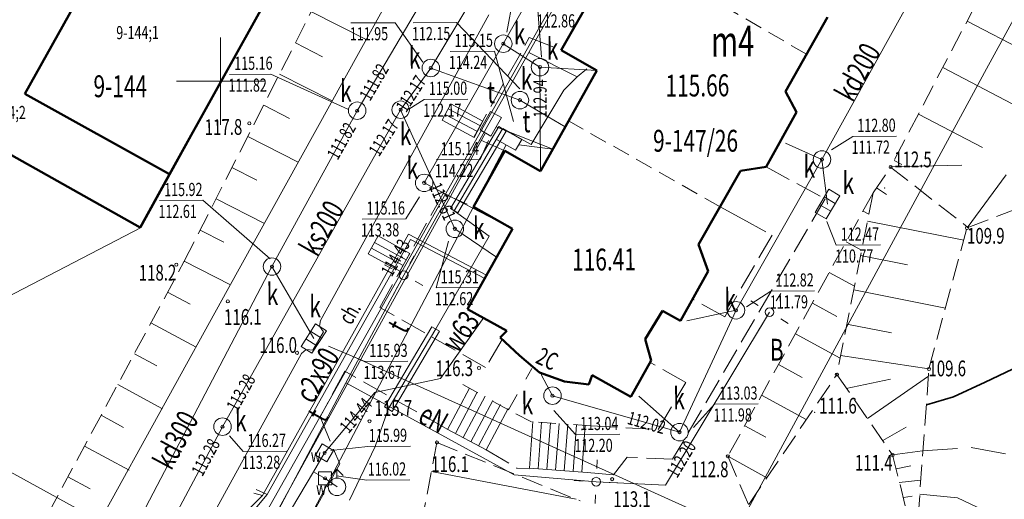
# Model space of a CAD drawing. Units: metres. Extents: x 7407421 to 7408478, y 5939749 to 5940950.
# Drawn here: x 7407672 to 7407729, y 5940286 to 5940314 of the extents above; entities that cross this region are included whole.
import ezdxf
from ezdxf.enums import TextEntityAlignment as Align

# ---------------------------------------------------------------- set-up
doc = ezdxf.new("R2010")
doc.units = ezdxf.units.M
doc.header["$MEASUREMENT"] = 0
for name, pattern in [('1', [0]), ('4', [2.5, 1.5, -1]), ('BUW', [1.5, 1, -0.5]), ('KOC', [2, 1.5, -0.5]), ('KOS', [2, 1, -1]), ('WRP', [3, 2, -1]), ('WSD', [3.5, 1.25, -0.5, 1.25, -0.5]), ('WSQ', [3.5, 1.25, -0.5, 1.25, -0.5])]:
    doc.linetypes.add(name, pattern=pattern)
doc.layers.get('0').update_dxf_attribs({"color": 250, "linetype": 'CONTINUOUS', "lineweight": 100})
for name, color, linetype, lineweight in [('EADTD_T_0', 7, 'CONTINUOUS', 25), ('EBPPP_T_0', 7, 'CONTINUOUS', 25), ('EBTPO_L_0', 134, '4', 0), ('EBTPO_L_2', 5, '1', 9), ('EBUOA_T_1', 14, 'CONTINUOUS', 18), ('EBUPP_L_1', 14, '1', 50), ('EBUPP_L_3', 135, '1', 50), ('EBUTN_T_0', 2, 'CONTINUOUS', 18), ('EUZOU_T_0', 90, 'CONTINUOUS', 20), ('GRANICE_L_0', 7, '1', 9), ('NUM_DZ_T_0', 7, 'CONTINUOUS', 9), ('SDROK_T_1', 7, 'CONTINUOUS', 9), ('SDRPK_L_0', 7, '1', 9), ('SDRPK_L_2', 7, 'KOC', 9), ('SDRPT_L_1', 7, '1', 0), ('SIATKA_L_0', 7, '1', 9), ('UCCOC_T_0', 6, 'CONTINUOUS', 9), ('UCCOO_T_0', 6, 'CONTINUOUS', 9), ('UCCPOR_L_0', 6, '1', 9), ('UEEOC_T_4', 230, 'CONTINUOUS', 9), ('UEEOO_T_4', 230, 'CONTINUOUS', 9), ('UEEPAI_T_0', 1, 'CONTINUOUS', 9), ('UEEPB_L_2', 1, '1', 0), ('UEEPON_L_0', 214, '1', 9), ('UEEPON_L_3', 230, '1', 9), ('UINPO_L_0', 8, '1', 0), ('UKKOA_T_0', 23, 'CONTINUOUS', 9), ('UKKOA_T_2', 23, 'CONTINUOUS', 9), ('UKKOC_T_0', 23, 'CONTINUOUS', 9), ('UKKOC_T_2', 23, 'CONTINUOUS', 9), ('UKKOO_T_0', 23, 'CONTINUOUS', 9), ('UKKOO_T_2', 23, 'CONTINUOUS', 9), ('UKKPA_T_0', 30, 'CONTINUOUS', 9), ('UKKPA_T_4', 23, 'CONTINUOUS', 9), ('UKKPOD_L_0', 30, '1', 9), ('UKKPOR_L_0', 13, '1', 9), ('UTTOA_T_0', 6, 'CONTINUOUS', 9), ('UTTOO_T_0', 134, 'CONTINUOUS', 9), ('UTTPA_L_2', 134, '1', 9), ('UTTPO_L_0', 134, '1', 9), ('UWWOA_T_0', 5, 'CONTINUOUS', 15), ('UWWOC_T_0', 5, 'CONTINUOUS', 9), ('UWWOO_T_0', 5, 'CONTINUOUS', 9), ('UWWPA_T_0', 5, 'CONTINUOUS', 9), ('UWWPO_L_0', 5, '1', 9), ('WUKOS_T_1', 23, 'CONTINUOUS', 20), ('WUKPS_L_2', 3, '1', 9), ('WWROH_T_4', 23, 'CONTINUOUS', 9), ('WWRPH_L_0', 33, '1', 9), ('WWRPH_L_1', 23, '4', 0), ('WWRPH_L_3', 33, '1', 35)]:
    doc.layers.add(name, color=color, linetype=linetype, lineweight=lineweight)
doc.styles.get("Standard").update_dxf_attribs({"font": 'Simplex.SHX', "width": 0.75})

# ---------------------------------------------------------------- blocks, each defined once
blk = doc.blocks.new('WSP')
at = {"linetype": 'Continuous'}
blk.add_circle((0, 0), 0.09, dxfattribs=at)
blk = doc.blocks.new('SLU')
at = {"linetype": 'Continuous'}
blk.add_circle((0, 0), 0.25, dxfattribs=at)
blk = doc.blocks.new('LAT')
at = {"linetype": 'Continuous'}
for p, q in [((0, 0.75), (0, 1.25)), ((-1.25, 0), (-0.75, 0)), ((0.75, 0), (1.25, 0)), ((0, -0.75), (0, -1.25))]:
    blk.add_line(p, q, dxfattribs=at)
blk = doc.blocks.new('WLZ')
at = {"linetype": 'Continuous'}
for radius in [0.5, 0.09]:
    blk.add_circle((0, 0), radius, dxfattribs=at)
blk = doc.blocks.new('KRA')
at = {"linetype": 'Continuous'}
for p, q in [((-0.767, -0.365), (-0.767, 0.365)), ((-0.767, 0.365), (0.767, 0.365)), ((-0.256, -0.365), (-0.256, 0.365)), ((0.256, -0.365), (0.256, 0.365)), ((0.767, 0.365), (0.767, -0.365)), ((0.767, -0.365), (-0.767, -0.365))]:
    blk.add_line(p, q, dxfattribs=at)
blk = doc.blocks.new('ZAS')
at = {"linetype": 'Continuous'}
for p, q in [((0.375, 0.375), (-0.375, 0.375)), ((-0.375, 0.375), (-0.375, -0.375)), ((0.375, -0.375), (0.375, 0.375)), ((-0.375, -0.375), (0.375, -0.375))]:
    blk.add_line(p, q, dxfattribs=at)
blk.add_circle((0, 0), 0.0844, dxfattribs=at)
blk = doc.blocks.new('HYP')
at = {"linetype": 'Continuous'}
for p, q in [((0, 1), (-0.35355, 0.64645)), ((0, 1), (0.35355, 0.64645)), ((0, 0.5), (0, 1))]:
    blk.add_line(p, q, dxfattribs=at)
blk.add_circle((0, 0), 0.5, dxfattribs=at)

msp = doc.modelspace()

# ---------------------------------------------------------------- linework, layer by layer
at = {"layer": 'EBTPO_L_0', "linetype": 'BUW', "lineweight": 9}
for p, q in [((7407717.309, 5940311.852), (7407708.674, 5940316.881)), ((7407712.378, 5940303.132), (7407703.721, 5940308.044))]:
    msp.add_line(p, q, dxfattribs=at)
at = {"layer": 'EBTPO_L_2', "linetype": '1', "lineweight": 9}
for p, q in [((7407696.996, 5940309.007), (7407696.501, 5940308.077)), ((7407696.996, 5940309.007), (7407698.833, 5940308.029)), ((7407696.675, 5940308.404), (7407698.512, 5940307.427)), ((7407696.849, 5940308.731), (7407698.686, 5940307.753)), ((7407696.501, 5940308.077), (7407698.338, 5940307.1)), ((7407698.833, 5940308.029), (7407698.338, 5940307.1)), ((7407692.848, 5940301.467), (7407692.282, 5940300.443)), ((7407692.64, 5940301.091), (7407694.447, 5940300.093)), ((7407692.848, 5940301.467), (7407694.655, 5940300.469)), ((7407692.461, 5940300.767), (7407694.268, 5940299.769)), ((7407692.282, 5940300.443), (7407694.089, 5940299.445)), ((7407694.655, 5940300.469), (7407694.089, 5940299.445)), ((7407696.813, 5940290.413), (7407698.067, 5940292.772)), ((7407697.255, 5940290.179), (7407698.509, 5940292.538)), ((7407697.697, 5940289.944), (7407698.95, 5940292.303)), ((7407698.138, 5940289.709), (7407699.392, 5940292.068)), ((7407698.58, 5940289.475), (7407699.833, 5940291.834)), ((7407699.021, 5940289.24), (7407700.275, 5940291.599)), ((7407696.795, 5940290.423), (7407699.021, 5940289.24)), ((7407701.686, 5940290.87), (7407701.484, 5940288.198)), ((7407702.184, 5940290.832), (7407701.983, 5940288.16)), ((7407702.683, 5940290.794), (7407702.482, 5940288.123)), ((7407703.182, 5940290.757), (7407702.98, 5940288.085)), ((7407703.68, 5940290.719), (7407703.479, 5940288.048)), ((7407704.179, 5940290.682), (7407703.978, 5940288.01)), ((7407704.678, 5940290.644), (7407704.476, 5940287.972)), ((7407704.793, 5940287.949), (7407701.484, 5940288.198))]:
    msp.add_line(p, q, dxfattribs=at)
at = {"layer": 'EBUPP_L_1', "linetype": '1', "lineweight": 50}
for p, q in [((7407704.974, 5940315.043), (7407703.305, 5940312.081)), ((7407718.51, 5940313.976), (7407716.107, 5940309.728)), ((7407703.305, 5940312.081), (7407705.329, 5940310.926)), ((7407705.329, 5940310.926), (7407702.113, 5940305.162)), ((7407716.743, 5940308.538), (7407716.107, 5940309.728)), ((7407715.009, 5940305.411), (7407716.743, 5940308.538)), ((7407700.075, 5940306.328), (7407698.287, 5940303.125)), ((7407702.113, 5940305.162), (7407700.075, 5940306.328)), ((7407713.543, 5940305.192), (7407711.155, 5940300.97)), ((7407713.543, 5940305.192), (7407715.009, 5940305.411)), ((7407698.287, 5940303.125), (7407700.528, 5940301.866)), ((7407700.528, 5940301.866), (7407697.947, 5940297.282)), ((7407711.705, 5940299.458), (7407711.155, 5940300.97)), ((7407710.123, 5940296.607), (7407711.705, 5940299.458)), ((7407700.202, 5940296.049), (7407697.947, 5940297.282)), ((7407708.103, 5940295.573), (7407709.092, 5940297.179)), ((7407709.092, 5940297.179), (7407710.123, 5940296.607)), ((7407699.809, 5940295.665), (7407700.202, 5940296.049)), ((7407700.916, 5940294.642), (7407699.809, 5940295.665)), ((7407708.444, 5940294.346), (7407708.103, 5940295.573)), ((7407702.053, 5940293.66), (7407700.916, 5940294.642)), ((7407707.273, 5940292.276), (7407708.444, 5940294.346)), ((7407703.487, 5940293.15), (7407702.053, 5940293.66)), ((7407705.065, 5940293.512), (7407704.888, 5940292.97)), ((7407707.273, 5940292.276), (7407705.065, 5940293.512)), ((7407704.888, 5940292.97), (7407703.487, 5940293.15))]:
    msp.add_line(p, q, dxfattribs=at)
at = {"layer": 'EBUPP_L_3', "linetype": '1', "lineweight": 50}
for p, q in [((7407679.978, 5940322.76), (7407672.669, 5940309.578)), ((7407680.931, 5940305.004), (7407688.211, 5940318.137)), ((7407680.931, 5940305.004), (7407672.669, 5940309.578)), ((7407679.242, 5940301.952), (7407668.359, 5940308.057)), ((7407679.242, 5940301.952), (7407680.931, 5940305.004))]:
    msp.add_line(p, q, dxfattribs=at)
at = {"layer": 'GRANICE_L_0', "linetype": '1'}
for p, q in [((7407727.492, 5940310.803), (7407735.012, 5940324.653)), ((7407705.812, 5940320.073), (7407691.452, 5940294.563)), ((7407688.212, 5940318.133), (7407679.312, 5940301.953)), ((7407727.492, 5940310.803), (7407713.322, 5940284.673)), ((7407668.362, 5940308.053), (7407679.312, 5940301.953)), ((7407669.192, 5940296.683), (7407679.312, 5940301.953)), ((7407686.312, 5940285.433), (7407691.452, 5940294.563)), ((7407713.322, 5940284.673), (7407691.452, 5940294.563))]:
    msp.add_line(p, q, dxfattribs=at)
at = {"layer": 'SDRPK_L_0', "linetype": '1', "lineweight": 9}
for p, q in [((7407684.228, 5940298.357), (7407694.411, 5940316.75)), ((7407699.16, 5940314.092), (7407689.551, 5940296.643)), ((7407676.653, 5940284.642), (7407684.228, 5940298.357)), ((7407689.551, 5940296.643), (7407689.493, 5940296.303)), ((7407689.493, 5940296.303), (7407689.725, 5940295.995)), ((7407689.725, 5940295.995), (7407689.123, 5940294.94)), ((7407688.742, 5940294.968), (7407688.474, 5940294.746)), ((7407689.123, 5940294.94), (7407688.742, 5940294.968)), ((7407688.474, 5940294.746), (7407681.225, 5940281.574))]:
    msp.add_line(p, q, dxfattribs=at)
at = {"layer": 'SDRPK_L_2', "linetype": 'KOC', "lineweight": 9}
for p, q in [((7407698.309, 5940307.116), (7407701.48, 5940312.798)), ((7407701.48, 5940312.798), (7407703.305, 5940312.081)), ((7407700.075, 5940306.328), (7407698.309, 5940307.116)), ((7407715.009, 5940305.411), (7407718.386, 5940303.585)), ((7407692.946, 5940297.377), (7407696.551, 5940303.893)), ((7407696.551, 5940303.893), (7407698.287, 5940303.125)), ((7407718.386, 5940303.585), (7407709.668, 5940288.703)), ((7407713.673, 5940302.422), (7407712.378, 5940303.132)), ((7407713.673, 5940302.422), (7407715.35, 5940301.504)), ((7407715.35, 5940301.504), (7407712.642, 5940296.844)), ((7407712.642, 5940296.844), (7407710.819, 5940297.86)), ((7407698.981, 5940293.949), (7407692.946, 5940297.377)), ((7407699.936, 5940295.547), (7407698.981, 5940293.949)), ((7407710.418, 5940293.088), (7407708.385, 5940294.242)), ((7407690.941, 5940293.733), (7407689.529, 5940291.123)), ((7407696.795, 5940290.423), (7407690.941, 5940293.733)), ((7407708.846, 5940290.407), (7407710.418, 5940293.088)), ((7407689.529, 5940291.123), (7407690.648, 5940288.45)), ((7407704.995, 5940290.62), (7407708.846, 5940290.407)), ((7407699.021, 5940289.24), (7407700.771, 5940288.201)), ((7407707.067, 5940288.824), (7407706.284, 5940287.819)), ((7407709.668, 5940288.703), (7407707.067, 5940288.824)), ((7407690.648, 5940288.45), (7407688.851, 5940285.127)), ((7407700.771, 5940288.201), (7407701.481, 5940288.155)), ((7407706.284, 5940287.819), (7407704.793, 5940287.949))]:
    msp.add_line(p, q, dxfattribs=at)
at = {"layer": 'SDRPT_L_1', "linetype": 'KOS', "lineweight": 9}
for p, q in [((7407700.298, 5940291.528), (7407701.621, 5940293.887)), ((7407700.298, 5940291.528), (7407697.286, 5940293.197)), ((7407701.603, 5940290.847), (7407700.298, 5940291.528)), ((7407704.995, 5940290.62), (7407701.603, 5940290.847))]:
    msp.add_line(p, q, dxfattribs=at)
at = {"layer": 'SIATKA_L_0', "linetype": '1'}
for p, q in [((7407683.832, 5940307.813), (7407683.832, 5940312.813)), ((7407681.332, 5940310.313), (7407686.332, 5940310.313))]:
    msp.add_line(p, q, dxfattribs=at)
at = {"layer": 'UCCPOR_L_0', "linetype": '1'}
for p, q in [((7407686.23, 5940286.639), (7407694.577, 5940301.559)), ((7407694.689, 5940301.27), (7407686.5, 5940286.691)), ((7407694.577, 5940301.559), (7407699.04, 5940299.224)), ((7407698.938, 5940299.043), (7407694.689, 5940301.27)), ((7407685.565, 5940285.964), (7407686.23, 5940286.639)), ((7407686.23, 5940286.639), (7407685.739, 5940286.776)), ((7407686.5, 5940286.691), (7407685.825, 5940285.866)), ((7407685.868, 5940286.967), (7407686.5, 5940286.691))]:
    msp.add_line(p, q, dxfattribs=at)
at = {"layer": 'UEEPB_L_2', "linetype": '1', "lineweight": 9}
for p, q in [((7407696.973, 5940303.034), (7407699.73, 5940307.714)), ((7407700.161, 5940307.46), (7407697.403, 5940302.78)), ((7407699.73, 5940307.714), (7407700.161, 5940307.46)), ((7407697.403, 5940302.78), (7407696.973, 5940303.034)), ((7407693.211, 5940291.697), (7407695.92, 5940296.277)), ((7407696.35, 5940296.022), (7407693.642, 5940291.443)), ((7407695.92, 5940296.277), (7407696.35, 5940296.022)), ((7407693.642, 5940291.443), (7407693.211, 5940291.697))]:
    msp.add_line(p, q, dxfattribs=at)
at = {"layer": 'UEEPON_L_0', "linetype": '1', "lineweight": 9}
for p, q in [((7407704.216, 5940310.557), (7407701.446, 5940311.948)), ((7407704.762, 5940311.011), (7407704.216, 5940310.557)), ((7407704.216, 5940310.557), (7407703.461, 5940309.802)), ((7407703.461, 5940309.802), (7407701.582, 5940306.698)), ((7407699.946, 5940307.587), (7407697.188, 5940302.907)), ((7407701.582, 5940306.698), (7407699.946, 5940307.587)), ((7407697.188, 5940302.907), (7407699.188, 5940301.461)), ((7407699.188, 5940301.461), (7407696.135, 5940296.149)), ((7407696.135, 5940296.149), (7407693.426, 5940291.57)), ((7407693.426, 5940291.57), (7407692.671, 5940289.434)), ((7407692.671, 5940289.434), (7407691.202, 5940286.374))]:
    msp.add_line(p, q, dxfattribs=at)
at = {"layer": 'UEEPON_L_3', "linetype": '1'}
for p, q in [((7407703.777, 5940316.125), (7407701.446, 5940311.948)), ((7407701.446, 5940311.948), (7407694.303, 5940299.227)), ((7407694.303, 5940299.227), (7407691.006, 5940293.073)), ((7407715.201, 5940297.112), (7407709.269, 5940287.22)), ((7407691.006, 5940293.073), (7407686.721, 5940285.002)), ((7407696.276, 5940290.189), (7407691.006, 5940293.073)), ((7407700.624, 5940287.809), (7407696.276, 5940290.189)), ((7407705.297, 5940287.422), (7407700.624, 5940287.809)), ((7407709.269, 5940287.22), (7407705.297, 5940287.422))]:
    msp.add_line(p, q, dxfattribs=at)
at = {"layer": 'UINPO_L_0', "linetype": '1', "lineweight": 9}
msp.add_line((7407678.545, 5940284.295), (7407671.819, 5940287.979), dxfattribs=at)
at = {"layer": 'UKKOA_T_0', "linetype": 'Continuous'}
for p in [(7407684.361, 5940310.7), (7407691.11, 5940308.706)]:
    msp.add_line(p, (7407686.722, 5940310.717), dxfattribs=at)
at = {"layer": 'UKKOA_T_2', "linetype": 'Continuous'}
for p, q in [((7407691.29, 5940313.634), (7407693.815, 5940313.652)), ((7407695.406, 5940311.403), (7407693.815, 5940313.652)), ((7407694.842, 5940313.647), (7407697.312, 5940313.664)), ((7407700.932, 5940309.869), (7407697.312, 5940313.664)), ((7407694.59, 5940308.707), (7407695.48, 5940309.27)), ((7407695.48, 5940309.27), (7407697.977, 5940309.287)), ((7407696.865, 5940301.159), (7407696.152, 5940298.497)), ((7407696.152, 5940298.497), (7407698.622, 5940298.514)), ((7407684.351, 5940290.05), (7407685.127, 5940289.146)), ((7407685.127, 5940289.146), (7407687.624, 5940289.164))]:
    msp.add_line(p, q, dxfattribs=at)
at = {"layer": 'UKKOC_T_0', "linetype": 'Continuous'}
for p, q in [((7407700.205, 5940313.11), (7407700.595, 5940315.245)), ((7407702.182, 5940311.687), (7407701.968, 5940314.37)), ((7407718.739, 5940306.395), (7407719.957, 5940307.156)), ((7407719.957, 5940307.156), (7407722.454, 5940307.173)), ((7407680.359, 5940303.484), (7407682.829, 5940303.501)), ((7407686.669, 5940300.161), (7407682.829, 5940303.501)), ((7407695.211, 5940303.699), (7407694.421, 5940302.446)), ((7407691.924, 5940302.428), (7407694.421, 5940302.446)), ((7407718.484, 5940302.289), (7407719.009, 5940300.939)), ((7407719.009, 5940300.939), (7407721.534, 5940300.956)), ((7407713.883, 5940297.41), (7407715.277, 5940298.313)), ((7407715.277, 5940298.313), (7407717.774, 5940298.331)), ((7407689.999, 5940295.171), (7407692.077, 5940294.286)), ((7407692.077, 5940294.286), (7407694.547, 5940294.303)), ((7407710.853, 5940290.524), (7407712.067, 5940291.851)), ((7407712.067, 5940291.851), (7407714.564, 5940291.869)), ((7407702.885, 5940291.495), (7407704.118, 5940290.114)), ((7407704.118, 5940290.114), (7407706.643, 5940290.132))]:
    msp.add_line(p, q, dxfattribs=at)
at = {"layer": 'UKKPOD_L_0', "linetype": '1', "lineweight": 9}
for p, q in [((7407691.648, 5940308.62), (7407701.512, 5940325.35)), ((7407704.003, 5940319.547), (7407699.992, 5940312.448)), ((7407718.2, 5940305.834), (7407724.472, 5940317.199)), ((7407699.992, 5940312.448), (7407695.477, 5940304.496)), ((7407699.992, 5940312.448), (7407702.091, 5940311.113)), ((7407702.091, 5940311.113), (7407702.113, 5940305.162)), ((7407702.091, 5940311.113), (7407705.329, 5940310.926)), ((7407686.779, 5940299.715), (7407691.648, 5940308.62)), ((7407716.123, 5940306.77), (7407718.2, 5940305.834)), ((7407713.29, 5940297.219), (7407718.2, 5940305.834)), ((7407718.2, 5940305.834), (7407718.518, 5940303.286)), ((7407700.528, 5940301.866), (7407695.477, 5940304.496)), ((7407674.323, 5940275.965), (7407686.779, 5940299.715)), ((7407689.168, 5940295.601), (7407686.779, 5940299.715)), ((7407710.058, 5940290.255), (7407713.29, 5940297.219)), ((7407710.483, 5940296.609), (7407713.29, 5940297.219)), ((7407702.802, 5940292.335), (7407702.164, 5940293.551)), ((7407702.802, 5940292.335), (7407710.058, 5940290.255)), ((7407707.743, 5940292.31), (7407710.058, 5940290.255))]:
    msp.add_line(p, q, dxfattribs=at)
at = {"layer": 'UKKPOR_L_0', "linetype": '1', "lineweight": 9}
for p, q in [((7407707.991, 5940331.356), (7407695.851, 5940311.059)), ((7407695.851, 5940311.059), (7407694.127, 5940308.677)), ((7407695.851, 5940311.059), (7407700.944, 5940309.224)), ((7407700.944, 5940309.224), (7407703.526, 5940307.695)), ((7407694.127, 5940308.677), (7407683.952, 5940290.564)), ((7407697.225, 5940301.868), (7407694.127, 5940308.677)), ((7407697.225, 5940301.868), (7407699.615, 5940300.245)), ((7407683.952, 5940290.564), (7407676.528, 5940276.64))]:
    msp.add_line(p, q, dxfattribs=at)
at = {"layer": 'UTTOA_T_0', "linetype": 'Continuous'}
for p, q in [((7407696.95, 5940312.003), (7407699.501, 5940312.021)), ((7407700.57, 5940308), (7407699.501, 5940312.021)), ((7407699.151, 5940306.911), (7407698.679, 5940305.837)), ((7407696.154, 5940305.819), (7407698.679, 5940305.837))]:
    msp.add_line(p, q, dxfattribs=at)
at = {"layer": 'UTTPA_L_2', "linetype": '1', "lineweight": 9}
for p, q in [((7407698.666, 5940307.528), (7407699.269, 5940308.583)), ((7407699.269, 5940308.583), (7407699.901, 5940308.227)), ((7407699.901, 5940308.227), (7407699.289, 5940307.173)), ((7407699.289, 5940307.173), (7407698.666, 5940307.528)), ((7407699.61, 5940306.985), (7407699.966, 5940307.607)), ((7407699.966, 5940307.607), (7407701.06, 5940306.985)), ((7407700.694, 5940306.362), (7407699.61, 5940306.985)), ((7407701.06, 5940306.985), (7407700.694, 5940306.362))]:
    msp.add_line(p, q, dxfattribs=at)
at = {"layer": 'UTTPO_L_0', "linetype": '1', "lineweight": 9}
for p, q in [((7407698.977, 5940307.35), (7407684.375, 5940280.821)), ((7407702.815, 5940306.42), (7407699.595, 5940307.7)), ((7407700.152, 5940306.673), (7407686.605, 5940280.951)), ((7407702.815, 5940306.42), (7407700.877, 5940306.674))]:
    msp.add_line(p, q, dxfattribs=at)
at = {"layer": 'UWWOA_T_0', "linetype": 'Continuous'}
for p, q in [((7407690.148, 5940289.208), (7407692.247, 5940289.437)), ((7407692.247, 5940289.437), (7407694.69, 5940289.454)), ((7407690.468, 5940287.751), (7407692.194, 5940287.513)), ((7407692.194, 5940287.513), (7407694.664, 5940287.53))]:
    msp.add_line(p, q, dxfattribs=at)
at = {"layer": 'UWWPO_L_0', "linetype": '1', "lineweight": 9}
for p, q in [((7407698.881, 5940296.808), (7407696.415, 5940293.311)), ((7407696.415, 5940293.311), (7407692.65, 5940292.515)), ((7407692.65, 5940292.515), (7407689.784, 5940289.064)), ((7407689.151, 5940287.99), (7407689.784, 5940289.064)), ((7407681.183, 5940274.593), (7407689.151, 5940287.99)), ((7407689.151, 5940287.99), (7407689.814, 5940287.614)), ((7407689.814, 5940287.614), (7407690.497, 5940287.129))]:
    msp.add_line(p, q, dxfattribs=at)
at = {"layer": 'WUKPS_L_2', "linetype": 'WSQ', "lineweight": 9}
for p, q in [((7407731.862, 5940324.003), (7407722.122, 5940305.403)), ((7407721.122, 5940303.933), (7407722.122, 5940305.403)), ((7407722.122, 5940305.403), (7407726.532, 5940301.953)), ((7407721.122, 5940303.933), (7407712.822, 5940288.873)), ((7407721.122, 5940303.933), (7407719.052, 5940293.543)), ((7407726.532, 5940301.953), (7407732.982, 5940304.383)), ((7407719.052, 5940293.543), (7407722.232, 5940288.953)), ((7407696.202, 5940289.663), (7407693.522, 5940275.623)), ((7407696.202, 5940289.663), (7407704.392, 5940286.323)), ((7407712.822, 5940288.873), (7407714.012, 5940286.113)), ((7407722.232, 5940288.953), (7407723.562, 5940283.643))]:
    msp.add_line(p, q, dxfattribs=at)
at = {"layer": 'WUKPS_L_2', "linetype": 'WSD', "lineweight": 9}
for p, q in [((7407681.766, 5940300.02), (7407689.768, 5940315.747)), ((7407724.312, 5940293.863), (7407726.486, 5940301.924)), ((7407673.137, 5940284.018), (7407681.766, 5940300.02)), ((7407723.562, 5940283.643), (7407724.312, 5940293.863)), ((7407714.012, 5940286.113), (7407719.052, 5940293.543))]:
    msp.add_line(p, q, dxfattribs=at)
at = {"layer": 'WUKPS_L_2', "linetype": '1', "lineweight": 9}
for p, q in [((7407689.029, 5940314.278), (7407692.16, 5940312.683)), ((7407688.121, 5940312.496), (7407689.672, 5940311.706)), ((7407687.213, 5940310.713), (7407690.221, 5940309.181)), ((7407686.305, 5940308.931), (7407687.789, 5940308.175)), ((7407685.398, 5940307.149), (7407688.282, 5940305.679)), ((7407684.49, 5940305.367), (7407685.907, 5940304.645)), ((7407683.582, 5940303.584), (7407686.344, 5940302.178)), ((7407682.674, 5940301.802), (7407684.024, 5940301.114)), ((7407681.766, 5940300.02), (7407684.405, 5940298.676)), ((7407680.817, 5940298.259), (7407682.113, 5940297.56)), ((7407679.867, 5940296.499), (7407682.451, 5940295.105)), ((7407678.918, 5940294.738), (7407680.205, 5940294.044)), ((7407719.266, 5940294.639), (7407724.312, 5940293.863)), ((7407719.582, 5940292.756), (7407722.105, 5940293.284)), ((7407677.969, 5940292.978), (7407680.533, 5940291.595)), ((7407677.019, 5940291.217), (7407678.297, 5940290.528)), ((7407721.672, 5940289.782), (7407723.004, 5940290.541)), ((7407676.07, 5940289.457), (7407678.614, 5940288.085)), ((7407722.232, 5940288.953), (7407723.95, 5940289.195)), ((7407722.431, 5940288.149), (7407723.276, 5940288.335)), ((7407675.12, 5940287.696), (7407676.388, 5940287.012)), ((7407722.617, 5940287.376), (7407723.849, 5940287.504)), ((7407722.853, 5940286.526), (7407723.343, 5940286.591))]:
    msp.add_line(p, q, dxfattribs=at)
at = {"layer": 'WUKPS_L_2', "linetype": '1'}
for p, q in [((7407726.492, 5940313.747), (7407733.011, 5940310.333)), ((7407725.1, 5940311.09), (7407731.989, 5940307.482)), ((7407723.708, 5940308.432), (7407727.378, 5940306.51)), ((7407722.317, 5940305.774), (7407722.767, 5940305.539)), ((7407722.106, 5940305.412), (7407726.191, 5940305.511)), ((7407726.486, 5940301.924), (7407728.717, 5940304.965)), ((7407721.318, 5940304.22), (7407721.891, 5940303.83)), ((7407720.545, 5940302.885), (7407720.877, 5940302.702)), ((7407720.799, 5940302.312), (7407726.295, 5940301.217)), ((7407719.579, 5940301.134), (7407720.467, 5940300.645)), ((7407720.408, 5940300.351), (7407723.091, 5940299.816)), ((7407718.614, 5940299.382), (7407720.057, 5940298.587)), ((7407720.018, 5940298.389), (7407725.252, 5940297.347)), ((7407717.649, 5940297.631), (7407719.051, 5940296.858)), ((7407719.627, 5940296.428), (7407722.178, 5940295.92)), ((7407716.683, 5940295.879), (7407719.237, 5940294.472)), ((7407715.718, 5940294.127), (7407717.076, 5940293.379)), ((7407720.793, 5940291.029), (7407724.281, 5940293.445)), ((7407714.753, 5940292.376), (7407717.306, 5940290.969)), ((7407713.787, 5940290.624), (7407714.983, 5940289.965)), ((7407712.822, 5940288.873), (7407715.051, 5940287.644)), ((7407695.884, 5940287.998), (7407704.157, 5940286.419))]:
    msp.add_line(p, q, dxfattribs=at)
at = {"layer": 'WUKPS_L_2', "linetype": '1', "lineweight": 9}
for p in [(7407721.772, 5940304.209), (7407681.766, 5940300.02), (7407717.791, 5940291.379)]:
    msp.add_point(p, dxfattribs=at)
at = {"layer": 'WWRPH_L_0', "linetype": '1', "lineweight": 9}
for p, q in [((7407723.787, 5940286.714), (7407725.945, 5940286.503)), ((7407725.945, 5940286.503), (7407727.389, 5940285.808))]:
    msp.add_line(p, q, dxfattribs=at)
at = {"layer": 'WWRPH_L_1', "linetype": 'WRP', "lineweight": 9}
for p, q in [((7407723.95, 5940289.195), (7407726.716, 5940289.376)), ((7407726.716, 5940289.376), (7407730.195, 5940288.734))]:
    msp.add_line(p, q, dxfattribs=at)
at = {"layer": 'WWRPH_L_3', "linetype": '1', "lineweight": 35}
for p, q in [((7407727.529, 5940293.119), (7407729.481, 5940294.042)), ((7407725.711, 5940292.264), (7407727.529, 5940293.119)), ((7407724.162, 5940291.818), (7407725.711, 5940292.264))]:
    msp.add_line(p, q, dxfattribs=at)

# ---------------------------------------------------------------- block references
at = {"layer": 'UEEPAI_T_0'}
for name, p, rotation in [('LAT', (7407694.303, 5940299.227), 241.8147232816548), ('SLU', (7407694.303, 5940299.227), 0.3988457088594097), ('LAT', (7407715.201, 5940297.112), 239.0518298001146), ('SLU', (7407715.201, 5940297.112), 0.3988457088594097), ('LAT', (7407705.297, 5940287.422), 357.0831514932468), ('SLU', (7407705.297, 5940287.422), 0.3988457088594097)]:
    msp.add_blockref(name, p, dxfattribs=dict(at, rotation=rotation))
at = {"layer": 'UKKPA_T_0'}
for name, p, rotation in [('WLZ', (7407699.992, 5940312.448), 0.3988457088594097), ('WLZ', (7407702.091, 5940311.113), 0.3988457088594097), ('WLZ', (7407691.648, 5940308.62), 0.3988457088594097), ('WLZ', (7407718.2, 5940305.834), 0.3988457088594097), ('WLZ', (7407695.477, 5940304.496), 0.3988457088594097), ('KRA', (7407718.518, 5940303.286), 59.7143121595145), ('WLZ', (7407686.779, 5940299.715), 0.3988457088594097), ('WLZ', (7407713.29, 5940297.219), 0.3988457088594097), ('KRA', (7407689.168, 5940295.601), 57.48846279203406), ('WLZ', (7407702.802, 5940292.335), 0.3988457088594097), ('WLZ', (7407710.058, 5940290.255), 0.3988457088594097)]:
    msp.add_blockref(name, p, dxfattribs=dict(at, rotation=rotation))
at = {"layer": 'UKKPA_T_4', "rotation": 0.3988457088594097}
for p in [(7407695.851, 5940311.059), (7407700.944, 5940309.224), (7407694.127, 5940308.677), (7407697.225, 5940301.868), (7407683.952, 5940290.564)]:
    msp.add_blockref('WLZ', p, dxfattribs=at)
at = {"layer": 'UWWPA_T_0'}
for name, p, rotation in [('ZAS', (7407689.784, 5940289.064), 239.5140287012494), ('ZAS', (7407689.814, 5940287.614), 270.3989966562665), ('HYP', (7407690.497, 5940287.129), 0.3988457088594097)]:
    msp.add_blockref(name, p, dxfattribs=dict(at, rotation=rotation))
at = {"layer": 'WUKOS_T_1', "rotation": 0.3988457088594097}
for p in [(7407685.482, 5940307.897), (7407681.311, 5940299.821), (7407684.257, 5940297.725), (7407688.212, 5940294.784), (7407698.604, 5940293.923), (7407692.351, 5940290.872), (7407706.211, 5940287.568)]:
    msp.add_blockref('WSP', p, dxfattribs=at)
at = {"layer": 'WUKOS_T_1'}
for p in [(7407722.122, 5940305.403), (7407726.486, 5940301.924), (7407724.312, 5940293.863), (7407719.052, 5940293.543), (7407696.202, 5940289.663), (7407712.822, 5940288.873), (7407722.232, 5940288.953)]:
    msp.add_blockref('WSP', p, dxfattribs=at)

# ---------------------------------------------------------------- texts
at = {"layer": 'EADTD_T_0', "oblique": 15, "width": 0.7}
msp.add_text('2C', height=1, rotation=334.5779, dxfattribs=at).set_placement((7407701.775, 5940294.237))
at = {"layer": 'EBPPP_T_0', "oblique": 15, "width": 0.7}
for s, p in [('115.66', (7407711.083, 5940309.9)), ('116.41', (7407705.749, 5940299.956))]:
    msp.add_text(s, height=1.25, rotation=0.3988, dxfattribs=at).set_placement(p, align=Align.MIDDLE)
at = {"layer": 'EBUOA_T_1', "oblique": 15, "width": 0.7}
msp.add_text('m4', height=1.75, rotation=0.3988, dxfattribs=at).set_placement((7407713.1, 5940312.368), align=Align.MIDDLE)
at = {"layer": 'EBUTN_T_0', "oblique": 15, "width": 0.7}
for s, p in [('9-144;1', (7407677.887, 5940312.705)), ('9-144;2', (7407670.285, 5940308.129))]:
    msp.add_text(s, height=0.75, rotation=0.3988, dxfattribs=at).set_placement(p)
at = {"layer": 'EUZOU_T_0', "oblique": 15, "width": 0.7}
msp.add_text('B', height=1.25, rotation=0.3988, dxfattribs=at).set_placement((7407715.614, 5940294.802), align=Align.MIDDLE)
at = {"layer": 'NUM_DZ_T_0', "oblique": 15, "width": 0.7}
for s, p in [('9-144', (7407676.582, 5940310.645)), ('9-147/26', (7407708.55, 5940307.528))]:
    msp.add_text(s, height=1.25, dxfattribs=at).set_placement(p, align=Align.TOP_LEFT)
at = {"layer": 'SDROK_T_1', "oblique": 15, "width": 0.7}
msp.add_text('ch.', height=0.9, rotation=59.6992, dxfattribs=at).set_placement((7407691.298, 5940296.326))
at = {"layer": 'UCCOC_T_0', "oblique": 15, "width": 0.7}
msp.add_text('114.43', height=0.75, rotation=60.7747, dxfattribs=at).set_placement((7407694.365, 5940301.18), align=Align.MIDDLE_RIGHT)
at = {"layer": 'UCCOO_T_0', "oblique": 15, "width": 0.7}
msp.add_text('c2x90', height=1.25, rotation=60.7709, dxfattribs=at).set_placement((7407689.129, 5940291.821))
at = {"layer": 'UEEOC_T_4', "oblique": 15, "width": 0.7}
msp.add_text('112.20', height=0.75, rotation=59.0518, dxfattribs=at).set_placement((7407709.601, 5940287.773), align=Align.MIDDLE_LEFT)
at = {"layer": 'UEEOO_T_4', "oblique": 15, "width": 0.7}
msp.add_text('eN', height=1.25, rotation=331.3165, dxfattribs=at).set_placement((7407695.71, 5940290.499), align=Align.CENTER)
at = {"layer": 'UKKOA_T_0', "oblique": 15, "width": 0.7}
for p in [(7407700.599, 5940312.405), (7407702.481, 5940311.534), (7407690.674, 5940309.126), (7407719.376, 5940303.867), (7407688.919, 5940296.813)]:
    msp.add_text('k', height=1.25, rotation=0.3988, dxfattribs=at).set_placement(p)
for s, height, p in [('115.16', 0.75, (7407684.622, 5940311.702)), ('111.82', 0.75, (7407684.295, 5940310.45)), ('k', 1.25, (7407686.47, 5940298.768))]:
    msp.add_text(s, height=height, rotation=0.3988, dxfattribs=at).set_placement(p, align=Align.TOP_LEFT)
for p in [(7407717.798, 5940306.055), (7407701.693, 5940292.528)]:
    msp.add_text('k', height=1.25, rotation=0.3988, dxfattribs=at).set_placement(p, align=Align.TOP_RIGHT)
for p in [(7407695.133, 5940304.725), (7407713.29, 5940297.219), (7407710.368, 5940291.563)]:
    msp.add_text('k', height=1.25, rotation=0.3988, dxfattribs=at).set_placement(p, align=Align.RIGHT)
at = {"layer": 'UKKOA_T_2', "oblique": 15, "width": 0.7}
for s, p in [('111.95', (7407691.225, 5940313.384)), ('112.15', (7407694.777, 5940313.396)), ('115.00', (7407695.741, 5940310.272)), ('112.17', (7407695.415, 5940309.019)), ('115.31', (7407696.413, 5940299.499)), ('112.62', (7407696.087, 5940298.246)), ('116.27', (7407685.388, 5940290.148)), ('113.28', (7407685.061, 5940288.896))]:
    msp.add_text(s, height=0.75, rotation=0.3988, dxfattribs=at).set_placement(p, align=Align.TOP_LEFT)
msp.add_text('k', height=1.25, rotation=0.3988, dxfattribs=at).set_placement((7407695.258, 5940311.653), align=Align.MIDDLE_RIGHT)
for p in [(7407700.997, 5940309.814), (7407694.086, 5940306.649), (7407698.271, 5940301.279), (7407684.669, 5940290.301)]:
    msp.add_text('k', height=1.25, rotation=0.3988, dxfattribs=at).set_placement(p)
at = {"layer": 'UKKOC_T_0', "oblique": 15, "width": 0.7}
for s, p in [('112.86', (7407701.903, 5940314.119)), ('112.80', (7407720.218, 5940308.158)), ('111.72', (7407719.891, 5940306.905)), ('115.92', (7407680.62, 5940304.485)), ('115.16', (7407692.185, 5940303.43)), ('112.61', (7407680.294, 5940303.233)), ('113.38', (7407691.859, 5940302.178)), ('112.47', (7407719.27, 5940301.941)), ('110.77', (7407718.944, 5940300.688)), ('112.82', (7407715.538, 5940299.315)), ('111.79', (7407715.212, 5940298.063)), ('115.93', (7407692.338, 5940295.288)), ('113.67', (7407692.012, 5940294.036)), ('113.03', (7407712.328, 5940292.853)), ('111.98', (7407712.002, 5940291.601)), ('113.04', (7407704.379, 5940291.116)), ('112.20', (7407704.053, 5940289.864))]:
    msp.add_text(s, height=0.75, rotation=0.3988, dxfattribs=at).set_placement(p, align=Align.TOP_LEFT)
msp.add_text('111.82', height=0.75, rotation=59.5649, dxfattribs=at).set_placement((7407692.057, 5940309.316), align=Align.MIDDLE_LEFT)
for s, rotation, p in [('112.94', 90.2064, (7407702.094, 5940310.413)), ('111.82', 60.4629, (7407691.285, 5940307.845)), ('112.02', 344.005, (7407709.233, 5940290.492))]:
    msp.add_text(s, height=0.75, rotation=rotation, dxfattribs=at).set_placement(p, align=Align.MIDDLE_RIGHT)
at = {"layer": 'UKKOC_T_2', "oblique": 15, "width": 0.7}
for s, rotation, p in [('112.17', 57.1439, (7407694.127, 5940308.677)), ('113.28', 60.553, (7407684.467, 5940291.564))]:
    msp.add_text(s, height=0.75, rotation=rotation, dxfattribs=at).set_placement(p, align=Align.MIDDLE_LEFT)
for s, rotation, p in [('112.17', 57.639, (7407693.748, 5940308.002)), ('112.61', 293.9567, (7407696.97, 5940302.442)), ('113.28', 61.7486, (7407683.509, 5940289.781))]:
    msp.add_text(s, height=0.75, rotation=rotation, dxfattribs=at).set_placement(p, align=Align.MIDDLE_RIGHT)
at = {"layer": 'UKKOO_T_0', "oblique": 15, "width": 0.7}
for s, rotation, p in [('kd200', 61.1085, (7407720.788, 5940310.524)), ('kd300', 61.7339, (7407681.828, 5940289.51))]:
    msp.add_text(s, height=1.25, rotation=rotation, dxfattribs=at).set_placement(p, align=Align.CENTER)
at = {"layer": 'UKKOO_T_2', "oblique": 15, "width": 0.7}
msp.add_text('ks200', height=1.25, rotation=60.303, dxfattribs=at).set_placement((7407690.162, 5940301.601), align=Align.CENTER)
at = {"layer": 'UTTOA_T_0', "oblique": 15, "width": 0.7}
for s, p in [('115.15', (7407697.211, 5940313.005)), ('114.24', (7407696.885, 5940311.752)), ('115.14', (7407696.415, 5940306.821)), ('114.22', (7407696.089, 5940305.569))]:
    msp.add_text(s, height=0.75, rotation=0.3988, dxfattribs=at).set_placement(p, align=Align.TOP_LEFT)
msp.add_text('t', height=1.25, rotation=0.3988, dxfattribs=at).set_placement((7407699.525, 5940309.05), align=Align.RIGHT)
msp.add_text('t', height=1.25, rotation=0.3988, dxfattribs=at).set_placement((7407701.099, 5940307.386))
at = {"layer": 'UTTOO_T_0', "oblique": 15, "width": 0.7}
for rotation, p in [(62.225, (7407694.531, 5940296)), (61.1716, (7407689.933, 5940290.918))]:
    msp.add_text('t', height=1.25, rotation=rotation, dxfattribs=at).set_placement(p, align=Align.CENTER)
at = {"layer": 'UWWOA_T_0', "oblique": 15, "width": 0.7}
for s, p in [('115.99', (7407692.312, 5940289.688)), ('116.02', (7407692.259, 5940287.763))]:
    msp.add_text(s, height=0.75, rotation=0.3988, dxfattribs=at).set_placement(p)
for p in [(7407689.567, 5940289.304), (7407689.873, 5940287.415)]:
    msp.add_text('w', height=0.75, rotation=0.3988, dxfattribs=at).set_placement(p, align=Align.TOP_RIGHT)
at = {"layer": 'UWWOC_T_0', "oblique": 15, "width": 0.7}
msp.add_text('114.44', height=0.75, rotation=50.2826, dxfattribs=at).set_placement((7407692.269, 5940292.056), align=Align.MIDDLE_RIGHT)
at = {"layer": 'UWWOO_T_0', "oblique": 15, "width": 0.7}
msp.add_text('w63', height=1.25, rotation=54.8146, dxfattribs=at).set_placement((7407698.061, 5940295.647), align=Align.CENTER)
at = {"layer": 'WWROH_T_4', "oblique": 15, "width": 0.7}
for s, p in [('117.8', (7407685.08, 5940308.146)), ('118.2', (7407681.311, 5940299.821)), ('116.3', (7407698.265, 5940294.362))]:
    msp.add_text(s, height=0.9, rotation=0.3988, dxfattribs=at).set_placement(p, align=Align.TOP_RIGHT)
for s, p in [('112.5', (7407722.324, 5940306.286)), ('109.9', (7407726.486, 5940301.924)), ('116.1', (7407695.88, 5940288.877))]:
    msp.add_text(s, height=0.9, dxfattribs=at).set_placement(p, align=Align.TOP_LEFT)
for s, p in [('116.1', (7407684.038, 5940297.278)), ('113.1', (7407706.267, 5940286.865))]:
    msp.add_text(s, height=0.9, rotation=0.3988, dxfattribs=at).set_placement(p, align=Align.TOP_LEFT)
msp.add_text('116.0', height=0.9, rotation=0.3988, dxfattribs=at).set_placement((7407688.212, 5940294.784), align=Align.RIGHT)
msp.add_text('109.6', height=0.9, dxfattribs=at).set_placement((7407724.281, 5940293.445))
msp.add_text('115.7', height=0.9, rotation=0.3988, dxfattribs=at).set_placement((7407692.649, 5940291.174))
for s, p in [('111.6', (7407720.185, 5940292.215)), ('111.4', (7407722.232, 5940288.953)), ('112.8', (7407712.86, 5940288.581))]:
    msp.add_text(s, height=0.9, dxfattribs=at).set_placement(p, align=Align.TOP_RIGHT)

doc.saveas('drawing.dxf')
